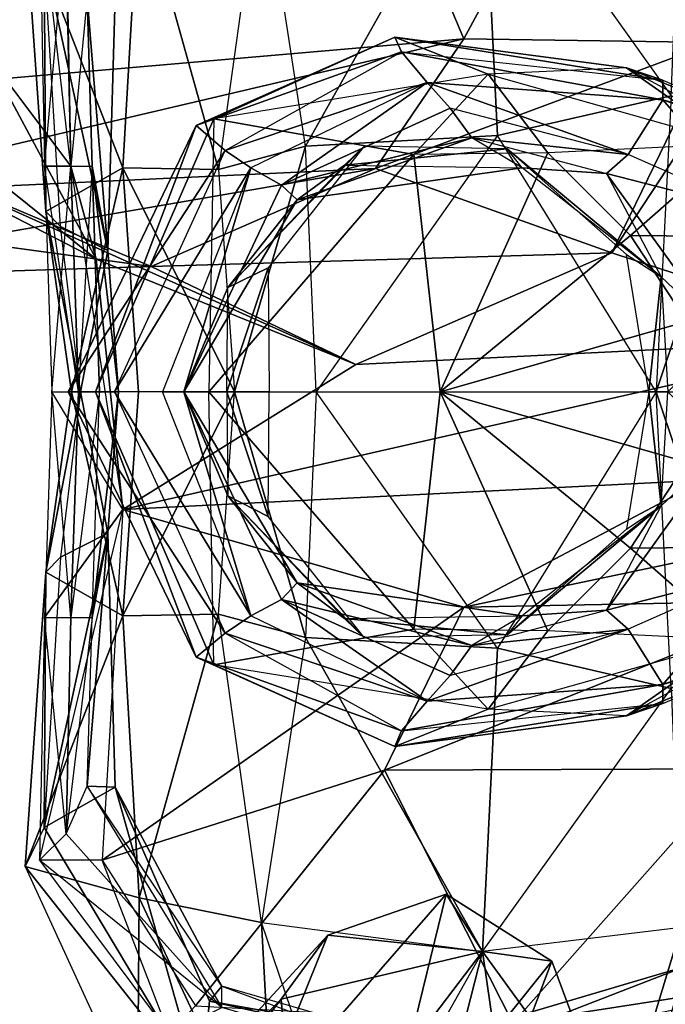
# Model space of a CAD drawing. Units: metres. Extents: x -0.3 to 19.5, y -30.2 to 0.3.
# Drawn here: x 3.6 to 3.8, y -5.4 to -5.2 of the extents above; entities that cross this region are included whole.
import ezdxf

# ---------------------------------------------------------------- set-up
doc = ezdxf.new("R2010")
doc.units = ezdxf.units.M
doc.layers.get('0').update_dxf_attribs({"linetype": 'CONTINUOUS'})

# ---------------------------------------------------------------- blocks, each defined once
blk = doc.blocks.new('HUMAN')
at = {"color": 250, "linetype": 'Continuous'}
for points in [[(1.2109, 2.8477, 19.9961), (1.0859, 6.8281, 13.5156), (1.9648, 8.3633, 15.2461)], [(1.9648, 8.3633, 15.2461), (2.1289, 5.0117, 20.7109), (1.2109, 2.8477, 19.9961)], [(1.0859, 6.8281, 13.5156), (1.2109, 2.8477, 19.9961), (2.1367, 0.7305, 19.1602)], [(2.1367, 0.7305, 19.1602), (1.8789, 6.2148, 11.9531), (1.0859, 6.8281, 13.5156)], [(1.8789, 6.2148, 11.9531), (2.1367, 0.7305, 19.1602), (3.3633, -0.1055, 18.6836)], [(3.3633, -0.1055, 18.6836), (2.8789, 5.4648, 11.4766), (1.8789, 6.2148, 11.9531)], [(5.582, 0.832, 18.8516), (4.9141, 6.0195, 12.3633), (2.8789, 5.4648, 11.4766)], [(3.3477, 5.9492, 20.8789), (3.2422, 4.4219, 30.8047), (1.2812, 3.3672, 30.7109)], [(1.2812, 3.3672, 30.7109), (2.1289, 5.0117, 20.7109), (3.3477, 5.9492, 20.8789)], [(2.8789, 5.4648, 11.4766), (3.3633, -0.1055, 18.6836), (5.582, 0.832, 18.8516)], [(5.5742, 5.1133, 20.4023), (5.7305, 3.457, 30.5469), (3.2422, 4.4219, 30.8047)], [(2.1289, 5.0117, 20.7109), (1.2812, 3.3672, 30.7109), (0.2852, 0.9141, 30.2969)], [(0.2852, 0.9141, 30.2969), (1.2109, 2.8477, 19.9961), (2.1289, 5.0117, 20.7109)], [(2.1602, 3.6055, 34.2266), (1.2812, 3.3672, 30.7109), (3.2422, 4.4219, 30.8047)], [(3.2422, 4.4219, 30.8047), (4.4531, 3.6523, 34.1875), (2.1602, 3.6055, 34.2266)], [(4.4531, 3.6523, 34.1875), (3.2422, 4.4219, 30.8047), (5.7305, 3.457, 30.5469)], [(-4.3984, 3.9023, 36.1875), (-6.0391, 2.6797, 36.375), (-4.3984, 3.3125, 34.1875)], [(-2.1055, 3.8555, 36.2266), (-4.3984, 3.9023, 36.1875), (-1.0859, 3.1172, 34.2266)], [(-4.3984, 3.9023, 36.1875), (-1.0859, 3.1172, 34.2266), (-4.3984, 3.3125, 34.1875)], [(0.0273, 3.7852, 36.125), (-2.1055, 3.8555, 36.2266), (-1.0859, 3.1172, 34.2266)], [(-2.1055, 3.8555, 36.2266), (-1.0859, 3.1172, 34.2266), (-1.0859, 3.1172, 34.2266)], [(2.1602, 3.8555, 36.2266), (0.0273, 3.7852, 36.125), (2.1602, 3.6055, 34.2266)], [(4.7031, 3.9023, 36.1875), (2.1602, 3.8555, 36.2266), (4.4531, 3.6523, 34.1875)], [(2.1602, 3.8555, 36.2266), (4.4531, 3.6523, 34.1875), (2.1602, 3.6055, 34.2266)], [(0.0273, 3.7852, 36.125), (2.1602, 3.6055, 34.2266), (-1.0859, 3.1172, 34.2266)], [(0.0273, 3.375, 67.4844), (0.0273, 3.6328, 66.0703), (-2.4805, 2.4219, 66.0703)], [(-2.2539, 2.1484, 64.6328), (-2.4805, 2.4219, 66.0703), (0.0273, 3.6328, 66.0703)], [(0.0273, 3.6328, 66.0703), (0.0273, 3.1953, 64.6328), (-2.2539, 2.1484, 64.6328)], [(0.0273, 3.375, 67.4844), (0.0273, 3.6328, 66.0703), (2.543, 2.4219, 66.0703)], [(0.0273, 3.6328, 66.0703), (0.0273, 3.1953, 64.6328), (2.3086, 2.1484, 64.6328)], [(2.3086, 2.1484, 64.6328), (2.543, 2.4219, 66.0703), (0.0273, 3.6328, 66.0703)], [(1.2812, 3.3672, 30.7109), (2.1602, 3.6055, 34.2266), (-1.0859, 3.1172, 34.2266)], [(0.0273, 2.3047, 69.2969), (0.0273, 3.375, 67.4844), (-2.5508, 2.2578, 67.4844)], [(-2.4805, 2.4219, 66.0703), (-2.5508, 2.2578, 67.4844), (0.0273, 3.375, 67.4844)], [(-1.0859, 3.1172, 34.2266), (0.2852, 0.9141, 30.2969), (1.2812, 3.3672, 30.7109)], [(0.0273, 2.3047, 69.2969), (0.0273, 3.375, 67.4844), (2.6055, 2.2578, 67.4844)], [(2.543, 2.4219, 66.0703), (2.6055, 2.2578, 67.4844), (0.0273, 3.375, 67.4844)], [(-6.0391, 2.6797, 36.375), (-4.3984, 3.3125, 34.1875), (-5.7734, 2.4297, 34.375)], [(-3.5469, 0.6445, 28.5039), (-4.3984, 3.3125, 34.1875), (-5.7734, 2.4297, 34.375)], [(-2.0078, -0.1055, 28.918), (-1.0859, 3.1172, 34.2266), (-4.3984, 3.3125, 34.1875)], [(-4.3984, 3.3125, 34.1875), (-3.5469, 0.6445, 28.5039), (-2.0078, -0.1055, 28.918)], [(0.0273, 3.1953, 64.6328), (-2.2539, 2.1484, 64.6328), (-2.0898, 1.9062, 63.6094)], [(-2.0898, 1.9062, 63.6094), (0.0273, 2.7422, 63.6094), (0.0273, 3.1953, 64.6328)], [(0.0273, 3.1953, 64.6328), (2.3086, 2.1484, 64.6328), (2.1445, 1.9062, 63.6094)], [(2.1445, 1.9062, 63.6094), (0.0273, 2.7422, 63.6094), (0.0273, 3.1953, 64.6328)], [(-1.0859, 3.1172, 34.2266), (-2.0078, -0.1055, 28.918), (-0.8086, -2.3711, 29.6992)], [(0.2852, 0.9141, 30.2969), (-1.0859, 3.1172, 34.2266), (0.5273, -3.9766, 33.8984)], [(-0.8086, -2.3711, 29.6992), (0.5273, -3.9766, 33.8984), (-1.0859, 3.1172, 34.2266)], [(0.5273, -3.9766, 33.8984), (0.5273, -3.9766, 33.8984), (-1.0859, 3.1172, 34.2266)], [(-1.0859, 3.1172, 34.2266), (-1.0859, 3.1172, 34.2266), (0.5273, -3.9766, 33.8984)], [(1.2109, 2.8477, 19.9961), (0.2852, 0.9141, 30.2969), (1.3398, -1.5039, 29.8281)], [(1.3398, -1.5039, 29.8281), (2.1367, 0.7305, 19.1602), (1.2109, 2.8477, 19.9961)], [(-2.0898, 1.9062, 63.6094), (0.0273, 2.7422, 63.6094), (0.0273, 2.5391, 63.0781)], [(2.1445, 1.9062, 63.6094), (0.0273, 2.7422, 63.6094), (0.0273, 2.5391, 63.0781)], [(0.0273, 2.5391, 63.0781), (-1.9336, 1.6172, 62.7656), (-2.0898, 1.9062, 63.6094)], [(0.0273, 2.5391, 63.0781), (-1.7773, 1.4688, 62.4766), (-1.9336, 1.6172, 62.7656)], [(-1.7773, 1.4688, 62.4766), (0.0273, 2.5391, 63.0781), (-0.957, 2.125, 61.8203)], [(0.0273, 2.5391, 63.0781), (0.0273, 2.1328, 61.7344), (-0.957, 2.125, 61.8203)], [(0.0273, 2.5391, 63.0781), (1.9805, 1.6172, 62.7656), (2.1445, 1.9062, 63.6094)], [(0.0273, 2.5391, 63.0781), (1.8398, 1.4688, 62.4766), (1.9805, 1.6172, 62.7656)], [(0.0273, 2.5391, 63.0781), (0.0273, 2.1328, 61.7344), (1.0117, 2.125, 61.8203)], [(1.8398, 1.4688, 62.4766), (0.0273, 2.5391, 63.0781), (1.0117, 2.125, 61.8203)], [(-5.7734, 2.4297, 34.375), (-5.9375, -0.5664, 28.707), (-3.5469, 0.6445, 28.5039)], [(-2.5508, 2.2578, 67.4844), (-2.4805, 2.4219, 66.0703), (-3.3242, 0.5469, 66.3594)], [(-3.1758, 0.4844, 64.6328), (-3.3242, 0.5469, 66.3594), (-2.4805, 2.4219, 66.0703)], [(-2.4805, 2.4219, 66.0703), (-2.2539, 2.1484, 64.6328), (-3.1758, 0.4844, 64.6328)], [(2.543, 2.4219, 66.0703), (2.3086, 2.1484, 64.6328), (3.2383, 0.4844, 64.6328)], [(2.6055, 2.2578, 67.4844), (2.543, 2.4219, 66.0703), (3.3789, 0.5469, 66.3594)], [(3.2383, 0.4844, 64.6328), (3.3789, 0.5469, 66.3594), (2.543, 2.4219, 66.0703)], [(-3.3242, 0.5469, 66.3594), (-2.9727, -0.3359, 67.9141), (-2.5508, 2.2578, 67.4844)], [(-2.2148, 0.3672, 69.5391), (-2.9727, -0.3359, 67.9141), (-2.5508, 2.2578, 67.4844)], [(-2.5508, 2.2578, 67.4844), (0.0273, 2.3047, 69.2969), (-2.2148, 0.3672, 69.5391)], [(0.0273, 0.1172, 70.2812), (-2.2148, 0.3672, 69.5391), (0.0273, 2.3047, 69.2969)], [(0.0273, 0.1172, 70.2812), (2.2695, 0.3672, 69.5391), (0.0273, 2.3047, 69.2969)], [(2.6055, 2.2578, 67.4844), (0.0273, 2.3047, 69.2969), (2.2695, 0.3672, 69.5391)], [(2.2695, 0.3672, 69.5391), (3.0273, -0.3359, 67.9141), (2.6055, 2.2578, 67.4844)], [(3.3789, 0.5469, 66.3594), (3.0273, -0.3359, 67.9141), (2.6055, 2.2578, 67.4844)], [(-2.2539, 2.1484, 64.6328), (-3.1758, 0.4844, 64.6328), (-2.8945, 0.2422, 63.7109)], [(-2.8945, 0.2422, 63.7109), (-2.0898, 1.9062, 63.6094), (-2.2539, 2.1484, 64.6328)], [(2.9492, 0.2422, 63.7109), (2.1445, 1.9062, 63.6094), (2.3086, 2.1484, 64.6328)], [(2.3086, 2.1484, 64.6328), (3.2383, 0.4844, 64.6328), (2.9492, 0.2422, 63.7109)], [(-0.957, 2.125, 61.8203), (-2.1133, 1.0234, 61.6328), (-1.7773, 1.4688, 62.4766)], [(1.0117, 2.125, 61.8203), (2.168, 1.0234, 61.6328), (1.8398, 1.4688, 62.4766)], [(-2.8945, 0.2422, 63.7109), (-2.0898, 1.9062, 63.6094), (-1.9336, 1.6172, 62.7656)], [(2.9492, 0.2422, 63.7109), (2.1445, 1.9062, 63.6094), (1.9805, 1.6172, 62.7656)], [(-1.9336, 1.6172, 62.7656), (-2.6523, 0.0234, 62.6641), (-2.8945, 0.2422, 63.7109)], [(1.9805, 1.6172, 62.7656), (2.707, 0.0234, 62.6641), (2.9492, 0.2422, 63.7109)], [(0.5273, -3.9766, 33.8984), (1.3398, -1.5039, 29.8281), (0.2852, 0.9141, 30.2969)], [(5.7891, -1.4141, 29.6602), (5.582, 0.832, 18.8516), (3.3633, -0.1055, 18.6836)], [(2.1367, 0.7305, 19.1602), (1.3398, -1.5039, 29.8281), (3.3281, -2.4688, 29.5703)], [(3.3281, -2.4688, 29.5703), (3.3633, -0.1055, 18.6836), (2.1367, 0.7305, 19.1602)], [(-3.5352, -2.6953, 20.9688), (-3.5469, 0.6445, 28.5039), (-5.9375, -0.5664, 28.707)], [(-1.9453, -3.3633, 21.1367), (-2.0078, -0.1055, 28.918), (-3.5469, 0.6445, 28.5039)], [(-3.5469, 0.6445, 28.5039), (-3.5352, -2.6953, 20.9688), (-1.9453, -3.3633, 21.1367)], [(-3.3242, 0.5469, 66.3594), (-3.0352, -1.6406, 66.3437), (-2.9727, -0.3359, 67.9141)], [(3.3789, 0.5469, 66.3594), (3.0898, -1.6406, 66.3437), (3.0273, -0.3359, 67.9141)], [(-2.2305, -0.8984, 69.6641), (-2.2148, 0.3672, 69.5391), (-2.9727, -0.3359, 67.9141)], [(0.0273, 0.1172, 70.2812), (-2.2305, -0.8984, 69.6641), (-2.2148, 0.3672, 69.5391)], [(0.0273, 0.1172, 70.2812), (2.2852, -0.8984, 69.6641), (2.2695, 0.3672, 69.5391)], [(2.2852, -0.8984, 69.6641), (2.2695, 0.3672, 69.5391), (3.0273, -0.3359, 67.9141)], [(0.0273, 0.1172, 70.2812), (-1.4492, -1.6797, 69.9688), (-2.2305, -0.8984, 69.6641)], [(0.0273, 0.1172, 70.2812), (-0.6367, -2.2109, 70.0781), (-1.4492, -1.6797, 69.9688)], [(0.0273, 0.1172, 70.2812), (0.0273, -2.3594, 70.0937), (-0.6367, -2.2109, 70.0781)], [(0.0273, 0.1172, 70.2812), (0.0273, -2.3594, 70.0937), (0.6914, -2.2109, 70.0781)], [(0.0273, 0.1172, 70.2812), (0.6914, -2.2109, 70.0781), (1.5039, -1.6797, 69.9688)], [(0.0273, 0.1172, 70.2812), (1.5039, -1.6797, 69.9688), (2.2852, -0.8984, 69.6641)], [(-0.9062, -5.3359, 21.3516), (-0.8086, -2.3711, 29.6992), (-2.0078, -0.1055, 28.918)], [(-2.0078, -0.1055, 28.918), (-1.9453, -3.3633, 21.1367), (-0.9062, -5.3359, 21.3516)], [(3.3633, -0.1055, 18.6836), (3.3281, -2.4688, 29.5703), (5.7891, -1.4141, 29.6602)], [(-3.0352, -1.6406, 66.3437), (-2.9727, -0.3359, 67.9141), (-2.3164, -2.6641, 68.4062)], [(-2.9727, -0.3359, 67.9141), (-2.3164, -2.6641, 68.4062), (-2.2305, -0.8984, 69.6641)], [(3.0273, -0.3359, 67.9141), (2.3711, -2.6641, 68.4062), (2.2852, -0.8984, 69.6641)], [(3.0898, -1.6406, 66.3437), (3.0273, -0.3359, 67.9141), (2.3711, -2.6641, 68.4062)], [(-5.4492, -3.7187, 20.9414), (-5.9375, -0.5664, 28.707), (-6.7773, -3.0195, 29.4102)], [(-5.9375, -0.5664, 28.707), (-5.4492, -3.7187, 20.9414), (-3.5352, -2.6953, 20.9688)], [(-2.3164, -2.6641, 68.4062), (-2.2305, -0.8984, 69.6641), (-1.4492, -1.6797, 69.9688)], [(2.3711, -2.6641, 68.4062), (2.2852, -0.8984, 69.6641), (1.5039, -1.6797, 69.9688)], [(6.3437, -2.0625, 34.3516), (5.7891, -1.4141, 29.6602), (3.3281, -2.4688, 29.5703)], [(1.3398, -1.5039, 29.8281), (0.5273, -3.9766, 33.8984), (4.4062, -3.5156, 34.1484)], [(4.4062, -3.5156, 34.1484), (3.3281, -2.4688, 29.5703), (1.3398, -1.5039, 29.8281)], [(-1.4492, -1.6797, 69.9688), (-1.4336, -3.3594, 68.7109), (-2.3164, -2.6641, 68.4062)], [(-1.4336, -3.3594, 68.7109), (-1.4492, -1.6797, 69.9688), (-0.6367, -2.2109, 70.0781)], [(1.4883, -3.3594, 68.7109), (1.5039, -1.6797, 69.9688), (0.6914, -2.2109, 70.0781)], [(1.5039, -1.6797, 69.9688), (1.4883, -3.3594, 68.7109), (2.3711, -2.6641, 68.4062)]]:
    blk.add_3dface(points, dxfattribs=at)
at = {"color": 143, "linetype": 'Continuous'}
for points in [[(-4.7539, 2.9609, 57.6641), (-4.457, 4.0391, 54.1172), (-6.7695, 2.9766, 54.1406)], [(-4.457, 4.0391, 54.1172), (-6.7695, 2.9766, 54.1406), (-6.5508, 2.3828, 50.375)], [(-6.5508, 2.3828, 50.375), (-4.0898, 3.8594, 50.1953), (-4.457, 4.0391, 54.1172)], [(-4.457, 4.0391, 54.1172), (-4.7539, 2.9609, 57.6641), (-2.0898, 3.1172, 57.8125)], [(-2.0898, 3.1172, 57.8125), (-1.6758, 3.8438, 54.25), (-4.457, 4.0391, 54.1172)], [(-4.0898, 3.8594, 50.1953), (-4.457, 4.0391, 54.1172), (-1.6758, 3.8438, 54.25)], [(2.1445, 3.1172, 57.8125), (1.7305, 3.8438, 54.25), (4.5117, 4.0391, 54.1172)], [(4.1445, 3.8594, 50.1953), (4.5117, 4.0391, 54.1172), (1.7305, 3.8438, 54.25)], [(4.5117, 4.0391, 54.1172), (4.8086, 2.9609, 57.6641), (2.1445, 3.1172, 57.8125)], [(-3.707, 3.1875, 47.1719), (-4.0898, 3.8594, 50.1953), (-6.5508, 2.3828, 50.375)], [(-5.7891, 2.1797, 39.875), (-4.3984, 3.9023, 36.1875), (-6.0391, 2.6797, 36.375)], [(-4.1484, 3.6523, 39.6875), (-5.7891, 2.1797, 39.875), (-4.3984, 3.9023, 36.1875)], [(-4.1484, 3.6523, 39.6875), (-2.1055, 3.8555, 36.2266), (-4.3984, 3.9023, 36.1875)], [(-2.1055, 3.6055, 39.7266), (-4.1484, 3.6523, 39.6875), (-2.1055, 3.8555, 36.2266)], [(-1.6758, 3.8438, 54.25), (-1.5352, 3.7031, 50.1953), (-4.0898, 3.8594, 50.1953)], [(-4.0898, 3.8594, 50.1953), (-3.707, 3.1875, 47.1719), (-1.3086, 3.2578, 47.1875)], [(-1.3086, 3.2578, 47.1875), (-1.5352, 3.7031, 50.1953), (-4.0898, 3.8594, 50.1953)], [(-2.1055, 3.6055, 39.7266), (0.0273, 3.7852, 36.125), (-2.1055, 3.8555, 36.2266)], [(0.0273, 3.6016, 54.3047), (-1.6758, 3.8438, 54.25), (-2.0898, 3.1172, 57.8125)], [(-1.6758, 3.8438, 54.25), (0.0273, 3.6016, 54.3047), (0.0273, 3.5156, 50.1953)], [(0.0273, 3.5156, 50.1953), (-1.5352, 3.7031, 50.1953), (-1.6758, 3.8438, 54.25)], [(2.1602, 3.6055, 39.7266), (0.0273, 3.5352, 39.625), (2.1602, 3.8555, 36.2266)], [(0.0273, 3.5352, 39.625), (2.1602, 3.8555, 36.2266), (0.0273, 3.7852, 36.125)], [(0.0273, 3.6016, 54.3047), (1.7305, 3.8438, 54.25), (2.1445, 3.1172, 57.8125)], [(1.7305, 3.8438, 54.25), (0.0273, 3.6016, 54.3047), (0.0273, 3.5156, 50.1953)], [(0.0273, 3.5156, 50.1953), (1.5898, 3.7031, 50.1953), (1.7305, 3.8438, 54.25)], [(4.1445, 3.8594, 50.1953), (3.7617, 3.1875, 47.1719), (1.3633, 3.2578, 47.1875)], [(1.3633, 3.2578, 47.1875), (1.5898, 3.7031, 50.1953), (4.1445, 3.8594, 50.1953)], [(1.7305, 3.8438, 54.25), (1.5898, 3.7031, 50.1953), (4.1445, 3.8594, 50.1953)], [(4.2031, 3.6523, 39.6875), (2.1602, 3.6055, 39.7266), (4.7031, 3.9023, 36.1875)], [(2.1602, 3.6055, 39.7266), (4.7031, 3.9023, 36.1875), (2.1602, 3.8555, 36.2266)], [(0.0273, 3.5352, 39.625), (-2.1055, 3.6055, 39.7266), (0.0273, 3.7852, 36.125)], [(-5.7109, 1.6211, 58.2891), (-8.3242, 3.6445, 52.7422), (-7.1484, 3.0586, 52.4883)], [(-8.3242, 3.6445, 52.7422), (-5.7109, 1.6211, 58.2891), (-7.5625, 1.4688, 58.582)], [(-3.6992, 3.4531, 41.6875), (-5.7891, 2.1797, 39.875), (-4.1484, 3.6523, 39.6875)], [(-3.6992, 3.4531, 41.6875), (-2.1055, 3.4062, 41.7266), (-4.1484, 3.6523, 39.6875)], [(-2.1055, 3.4062, 41.7266), (-4.1484, 3.6523, 39.6875), (-2.1055, 3.6055, 39.7266)], [(0.0273, 3.5156, 50.1953), (-1.5352, 3.7031, 50.1953), (-1.3086, 3.2578, 47.1875)], [(0.0273, 3.5156, 50.1953), (1.5898, 3.7031, 50.1953), (1.3633, 3.2578, 47.1875)], [(3.7539, 3.4531, 41.6875), (2.1602, 3.6055, 39.7266), (4.2031, 3.6523, 39.6875)], [(-2.1055, 3.4062, 41.7266), (0.0273, 3.3359, 41.625), (-2.1055, 3.6055, 39.7266)], [(0.0273, 3.3359, 41.625), (-2.1055, 3.6055, 39.7266), (0.0273, 3.5352, 39.625)], [(-2.0898, 3.1172, 57.8125), (0.0273, 2.9688, 57.7422), (0.0273, 3.6016, 54.3047)], [(2.1602, 3.4062, 41.7266), (0.0273, 3.5352, 39.625), (2.1602, 3.6055, 39.7266)], [(2.1445, 3.1172, 57.8125), (0.0273, 2.9688, 57.7422), (0.0273, 3.6016, 54.3047)], [(0.0273, 3.3359, 41.625), (2.1602, 3.4062, 41.7266), (0.0273, 3.5352, 39.625)], [(2.1602, 3.4062, 41.7266), (3.7539, 3.4531, 41.6875), (2.1602, 3.6055, 39.7266)], [(-5.5898, 2.1797, 41.875), (-3.6992, 3.4531, 41.6875), (-5.7891, 2.1797, 39.875)], [(-5.5898, 2.1797, 41.875), (-3.6992, 3.4531, 41.6875), (-3.707, 3.1875, 47.1719)], [(-1.3086, 3.2578, 47.1875), (-3.707, 3.1875, 47.1719), (-3.6992, 3.4531, 41.6875)], [(-3.6992, 3.4531, 41.6875), (-2.1055, 3.4062, 41.7266), (-1.3086, 3.2578, 47.1875)], [(-1.3086, 3.2578, 47.1875), (0.0273, 3.1562, 47.1875), (0.0273, 3.5156, 50.1953)], [(1.3633, 3.2578, 47.1875), (0.0273, 3.1562, 47.1875), (0.0273, 3.5156, 50.1953)], [(1.3633, 3.2578, 47.1875), (3.7617, 3.1875, 47.1719), (3.7539, 3.4531, 41.6875)], [(3.7539, 3.4531, 41.6875), (2.1602, 3.4062, 41.7266), (1.3633, 3.2578, 47.1875)], [(0.0273, 3.1562, 47.1875), (-1.3086, 3.2578, 47.1875), (-2.1055, 3.4062, 41.7266)], [(-2.1055, 3.4062, 41.7266), (0.0273, 3.3359, 41.625), (0.0273, 3.1562, 47.1875)], [(0.0273, 3.1562, 47.1875), (1.3633, 3.2578, 47.1875), (2.1602, 3.4062, 41.7266)], [(2.1602, 3.4062, 41.7266), (0.0273, 3.3359, 41.625), (0.0273, 3.1562, 47.1875)], [(-6.5508, 2.3828, 50.375), (-5.7305, 2.2969, 47.0859), (-3.707, 3.1875, 47.1719)], [(-3.707, 3.1875, 47.1719), (-5.7305, 2.2969, 47.0859), (-5.5898, 2.1797, 41.875)], [(-2.0742, 2.2109, 59.0781), (-2.0898, 3.1172, 57.8125), (-4.7539, 2.9609, 57.6641)], [(0.0273, 2.0625, 58.9219), (0.0273, 2.9688, 57.7422), (-2.0898, 3.1172, 57.8125)], [(-2.0898, 3.1172, 57.8125), (-2.0742, 2.2109, 59.0781), (0.0273, 2.0625, 58.9219)], [(0.0273, 2.0625, 58.9219), (0.0273, 2.9688, 57.7422), (2.1445, 3.1172, 57.8125)], [(2.1445, 3.1172, 57.8125), (2.1289, 2.2109, 59.0781), (0.0273, 2.0625, 58.9219)], [(2.1289, 2.2109, 59.0781), (2.1445, 3.1172, 57.8125), (4.8086, 2.9609, 57.6641)], [(-7.1484, 3.0586, 52.4883), (-5.1055, 1.1797, 58.082), (-5.7109, 1.6211, 58.2891)], [(-5.1055, 1.1797, 58.082), (-7.1484, 3.0586, 52.4883), (-6.7734, 1.8516, 52.0117)], [(-6.7695, 2.9766, 54.1406), (-7.5039, 1.6719, 57.1641), (-4.7539, 2.9609, 57.6641)], [(-7.5039, 1.6719, 57.1641), (-4.9883, 1.8047, 58.8437), (-4.7539, 2.9609, 57.6641)], [(-4.7539, 2.9609, 57.6641), (-4.9883, 1.8047, 58.8437), (-2.0742, 2.2109, 59.0781)], [(4.8086, 2.9609, 57.6641), (5.043, 1.8047, 58.8437), (2.1289, 2.2109, 59.0781)], [(-6.1055, 0.1797, 47.0859), (-5.7305, 2.2969, 47.0859), (-6.5508, 2.3828, 50.375)], [(-5.7305, 2.2969, 47.0859), (-6.1055, 0.1797, 47.0859), (-6.3008, -0.2734, 42.0312)], [(-6.3008, -0.2734, 42.0312), (-5.5898, 2.1797, 41.875), (-5.7305, 2.2969, 47.0859)], [(-6.3008, -0.2734, 42.0312), (-5.5898, 2.1797, 41.875), (-6.5, -0.2734, 40.0312)], [(-5.5898, 2.1797, 41.875), (-6.5, -0.2734, 40.0312), (-5.7891, 2.1797, 39.875)], [(-4.9883, 1.8047, 58.8437), (-2.0742, 2.2109, 59.0781), (-2.293, 1.3906, 59.6641)], [(-2.293, 1.3906, 59.6641), (-2.0742, 2.2109, 59.0781), (0.0273, 2.0625, 58.9219)], [(2.3477, 1.3906, 59.6641), (2.1289, 2.2109, 59.0781), (0.0273, 2.0625, 58.9219)], [(5.043, 1.8047, 58.8437), (2.1289, 2.2109, 59.0781), (2.3477, 1.3906, 59.6641)], [(0.0273, 2.0625, 58.9219), (0.0273, 1.2891, 59.6016), (-2.293, 1.3906, 59.6641)], [(0.0273, 2.0625, 58.9219), (0.0273, 1.2891, 59.6016), (2.3477, 1.3906, 59.6641)], [(-7.5039, 1.6719, 57.1641), (-7.4727, 0.9609, 58.5469), (-4.9883, 1.8047, 58.8437)], [(-5.2617, -0.2812, 59.4687), (-7.4727, 0.9609, 58.5469), (-4.9883, 1.8047, 58.8437)], [(-4.7187, 0.0625, 57.4531), (-6.7734, 1.8516, 52.0117), (-7.4219, 0.7227, 51.5977)], [(-6.7734, 1.8516, 52.0117), (-4.7187, 0.0625, 57.4531), (-5.1055, 1.1797, 58.082)], [(-2.293, 1.3906, 59.6641), (-4.9883, 1.8047, 58.8437), (-5.2617, -0.2812, 59.4687)], [(2.3477, 1.3906, 59.6641), (5.043, 1.8047, 58.8437), (5.3242, -0.2812, 59.4687)], [(-7.5625, 1.4688, 58.582), (-5.7109, 1.6211, 58.2891), (-5.2617, -0.2812, 59.4687)], [(-5.7109, 1.6211, 58.2891), (-5.1055, 1.1797, 58.082), (-5.2617, -0.2812, 59.4687)], [(-8.1953, 0.4687, 58.4531), (-7.5625, 1.4688, 58.582), (-5.2617, -0.2812, 59.4687)], [(-2.293, 1.3906, 59.6641), (-5.2617, -0.2812, 59.4687), (-2.3945, -0.4219, 60.1719)], [(2.3477, 1.3906, 59.6641), (5.3242, -0.2812, 59.4687), (2.4492, -0.4219, 60.1719)], [(-5.1055, 1.1797, 58.082), (-4.7187, 0.0625, 57.4531), (-5.2617, -0.2812, 59.4687)], [(-7.0195, -1.5547, 58.1953), (-5.2617, -0.2812, 59.4687), (-7.4727, 0.9609, 58.5469)], [(-5.3516, -0.9375, 56.8242), (-7.4219, 0.7227, 51.5977), (-8.7148, 0.3398, 51.4922)], [(-7.4219, 0.7227, 51.5977), (-5.3516, -0.9375, 56.8242), (-4.7187, 0.0625, 57.4531)], [(-7.8086, -0.6484, 57.8242), (-8.1953, 0.4687, 58.4531), (-5.2617, -0.2812, 59.4687)], [(-8.7148, 0.3398, 51.4922), (-7.0195, -1.5547, 58.1953), (-5.3516, -0.9375, 56.8242)], [(-5.4023, -2.1953, 47.0234), (-6.1055, 0.1797, 47.0859), (-6.2539, 0, 50.5)], [(-6.1055, 0.1797, 47.0859), (-5.4023, -2.1953, 47.0234), (-5.8398, -2.0625, 41.8516)], [(-6.2539, 0, 50.5), (-5.7383, -2.4219, 50.6016), (-6.4883, -2.8594, 54.5547)], [(-6.2539, 0, 50.5), (-5.7383, -2.4219, 50.6016), (-5.4023, -2.1953, 47.0234)], [(-4.7187, 0.0625, 57.4531), (-5.3516, -0.9375, 56.8242), (-5.2617, -0.2812, 59.4687)], [(-7.0195, -1.5547, 58.1953), (-7.8086, -0.6484, 57.8242), (-5.2617, -0.2812, 59.4687)], [(-7.0195, -1.5547, 58.1953), (-5.0352, -2.1562, 57.9297), (-5.2617, -0.2812, 59.4687)], [(-5.3516, -0.9375, 56.8242), (-7.0195, -1.5547, 58.1953), (-5.2617, -0.2812, 59.4687)], [(-2.3945, -0.4219, 60.1719), (-5.2617, -0.2812, 59.4687), (-2.7773, -2.0625, 58.8125)], [(-5.0352, -2.1562, 57.9297), (-5.2617, -0.2812, 59.4687), (-2.7773, -2.0625, 58.8125)], [(2.4492, -0.4219, 60.1719), (5.3242, -0.2812, 59.4687), (2.8242, -2.0625, 58.8125)], [(5.0898, -2.1562, 57.9297), (5.3242, -0.2812, 59.4687), (2.8242, -2.0625, 58.8125)], [(-5.0352, -2.1562, 57.9297), (-7.0195, -1.5547, 58.1953), (-6.6211, -2.6172, 56.3125)]]:
    blk.add_3dface(points, dxfattribs=at)
at = {"color": 7, "linetype": 'Continuous'}
for points in [[(-0.957, 2.125, 61.8203), (-2.1133, 1.0234, 61.6328), (-2.293, 0.8359, 57.7578)], [(-2.293, 0.8359, 57.7578), (-1.1523, 1.7422, 57.7266), (-0.957, 2.125, 61.8203)], [(0.0273, 2.1328, 61.7344), (-0.957, 2.125, 61.8203), (-1.1523, 1.7422, 57.7266)], [(-1.1523, 1.7422, 57.7266), (0.0273, 1.7344, 57.7422), (0.0273, 2.1328, 61.7344)], [(0.0273, 2.1328, 61.7344), (1.0117, 2.125, 61.8203), (1.1992, 1.7422, 57.7266)], [(1.1992, 1.7422, 57.7266), (0.0273, 1.7344, 57.7422), (0.0273, 2.1328, 61.7344)], [(1.0117, 2.125, 61.8203), (2.168, 1.0234, 61.6328), (2.3477, 0.8359, 57.7578)], [(2.3477, 0.8359, 57.7578), (1.1992, 1.7422, 57.7266), (1.0117, 2.125, 61.8203)], [(-2.3711, -0.1797, 61.7578), (-2.6523, 0.0234, 62.6641), (-1.9336, 1.6172, 62.7656)], [(-1.9336, 1.6172, 62.7656), (-1.7773, 1.4688, 62.4766), (-2.3711, -0.1797, 61.7578)], [(1.9805, 1.6172, 62.7656), (1.8398, 1.4688, 62.4766), (2.4258, -0.1797, 61.7578)], [(2.4258, -0.1797, 61.7578), (2.707, 0.0234, 62.6641), (1.9805, 1.6172, 62.7656)], [(-2.0898, -0.6562, 61.4219), (-2.3711, -0.1797, 61.7578), (-1.7773, 1.4688, 62.4766)], [(-1.7773, 1.4688, 62.4766), (-2.1133, 1.0234, 61.6328), (-2.0898, -0.6562, 61.4219)], [(1.8398, 1.4688, 62.4766), (2.168, 1.0234, 61.6328), (2.1445, -0.6562, 61.4219)], [(2.1445, -0.6562, 61.4219), (2.4258, -0.1797, 61.7578), (1.8398, 1.4688, 62.4766)], [(0.0273, 1.2891, 59.6016), (-2.293, 1.3906, 59.6641), (-2.3945, -0.4219, 60.1719)], [(0.0273, 1.2891, 59.6016), (2.3477, 1.3906, 59.6641), (2.4492, -0.4219, 60.1719)], [(0.0273, 1.2891, 59.6016), (0.0273, -1.9219, 59.1875), (-2.3945, -0.4219, 60.1719)], [(0.0273, 1.2891, 59.6016), (0.0273, -1.9219, 59.1875), (2.4492, -0.4219, 60.1719)], [(-2.2695, -0.5156, 57.7187), (-2.293, 0.8359, 57.7578), (-2.1133, 1.0234, 61.6328)], [(-2.1133, 1.0234, 61.6328), (-2.0898, -0.6562, 61.4219), (-2.2695, -0.5156, 57.7187)], [(2.168, 1.0234, 61.6328), (2.1445, -0.6562, 61.4219), (2.3242, -0.5156, 57.7187)], [(2.3242, -0.5156, 57.7187), (2.3477, 0.8359, 57.7578), (2.168, 1.0234, 61.6328)], [(-3.3242, 0.5469, 66.3594), (-3.1758, 0.4844, 64.6328), (-2.918, -1.9844, 64.8125)], [(-2.918, -1.9844, 64.8125), (-3.0352, -1.6406, 66.3437), (-3.3242, 0.5469, 66.3594)], [(-3.1758, 0.4844, 64.6328), (-2.918, -1.9844, 64.8125), (-2.7383, -1.9844, 63.6719)], [(-2.7383, -1.9844, 63.6719), (-2.8945, 0.2422, 63.7109), (-3.1758, 0.4844, 64.6328)], [(3.2383, 0.4844, 64.6328), (2.9727, -1.9844, 64.8125), (2.7852, -1.9844, 63.6719)], [(2.7852, -1.9844, 63.6719), (2.9492, 0.2422, 63.7109), (3.2383, 0.4844, 64.6328)], [(3.3789, 0.5469, 66.3594), (3.2383, 0.4844, 64.6328), (2.9727, -1.9844, 64.8125)], [(2.9727, -1.9844, 64.8125), (3.0898, -1.6406, 66.3437), (3.3789, 0.5469, 66.3594)], [(-2.8945, 0.2422, 63.7109), (-2.7383, -1.9844, 63.6719), (-2.2148, -1.6562, 62.25)], [(-2.2148, -1.6562, 62.25), (-2.6523, 0.0234, 62.6641), (-2.8945, 0.2422, 63.7109)], [(2.9492, 0.2422, 63.7109), (2.7852, -1.9844, 63.6719), (2.2695, -1.6562, 62.25)], [(2.2695, -1.6562, 62.25), (2.707, 0.0234, 62.6641), (2.9492, 0.2422, 63.7109)], [(-2.2148, -1.6562, 62.25), (-2.6523, 0.0234, 62.6641), (-2.3711, -0.1797, 61.7578)], [(2.2695, -1.6562, 62.25), (2.707, 0.0234, 62.6641), (2.4258, -0.1797, 61.7578)], [(-2.3711, -0.1797, 61.7578), (-2.0352, -1.4531, 61.6328), (-2.2148, -1.6562, 62.25)], [(-2.0898, -0.6562, 61.4219), (-2.3711, -0.1797, 61.7578), (-2.0352, -1.4531, 61.6328)], [(2.4258, -0.1797, 61.7578), (2.0898, -1.4531, 61.6328), (2.2695, -1.6562, 62.25)], [(2.1445, -0.6562, 61.4219), (2.4258, -0.1797, 61.7578), (2.0898, -1.4531, 61.6328)], [(-2.3945, -0.4219, 60.1719), (-2.7773, -2.0625, 58.8125), (0.0273, -1.9219, 59.1875)], [(2.4492, -0.4219, 60.1719), (2.8242, -2.0625, 58.8125), (0.0273, -1.9219, 59.1875)], [(-2.2695, -0.5156, 57.7187), (-1.2695, -1.6406, 57.7031), (-1.0508, -1.9688, 61.3047)], [(-1.0508, -1.9688, 61.3047), (-2.0898, -0.6562, 61.4219), (-2.2695, -0.5156, 57.7187)], [(2.3242, -0.5156, 57.7187), (1.3242, -1.6406, 57.7031), (1.1133, -1.9688, 61.3047)], [(1.1133, -1.9688, 61.3047), (2.1445, -0.6562, 61.4219), (2.3242, -0.5156, 57.7187)], [(-2.0352, -1.4531, 61.6328), (-1.0508, -1.9688, 61.3047), (-2.0898, -0.6562, 61.4219)], [(2.0898, -1.4531, 61.6328), (1.1133, -1.9688, 61.3047), (2.1445, -0.6562, 61.4219)], [(-1.6602, -2.9141, 61.9453), (-2.2148, -1.6562, 62.25), (-2.0352, -1.4531, 61.6328)], [(-2.0352, -1.4531, 61.6328), (-0.4883, -2.5625, 61.2891), (-1.6602, -2.9141, 61.9453)], [(-0.4883, -2.5625, 61.2891), (-2.0352, -1.4531, 61.6328), (-1.0508, -1.9688, 61.3047)], [(2.0898, -1.4531, 61.6328), (0.5508, -2.5625, 61.2891), (1.7148, -2.9141, 61.9453)], [(0.5508, -2.5625, 61.2891), (2.0898, -1.4531, 61.6328), (1.1133, -1.9688, 61.3047)], [(1.7148, -2.9141, 61.9453), (2.2695, -1.6562, 62.25), (2.0898, -1.4531, 61.6328)], [(-2.3164, -2.6641, 68.4062), (-2.1914, -3.1797, 66.7344), (-3.0352, -1.6406, 66.3437)], [(-3.0352, -1.6406, 66.3437), (-2.918, -1.9844, 64.8125), (-2.3164, -3.3984, 64.9219)], [(-2.3164, -3.3984, 64.9219), (-2.1914, -3.1797, 66.7344), (-3.0352, -1.6406, 66.3437)], [(-1.6602, -2.9141, 61.9453), (-2.2148, -1.6562, 62.25), (-2.7383, -1.9844, 63.6719)], [(0.0273, -1.8516, 57.6406), (-1.2695, -1.6406, 57.7031), (-1.0508, -1.9688, 61.3047)], [(0.0273, -1.8516, 57.6406), (1.3242, -1.6406, 57.7031), (1.1133, -1.9688, 61.3047)], [(1.7148, -2.9141, 61.9453), (2.2695, -1.6562, 62.25), (2.7852, -1.9844, 63.6719)], [(2.3711, -2.6641, 68.4062), (2.2461, -3.1797, 66.7344), (3.0898, -1.6406, 66.3437)], [(2.3711, -3.3984, 64.9219), (2.2461, -3.1797, 66.7344), (3.0898, -1.6406, 66.3437)], [(3.0898, -1.6406, 66.3437), (2.9727, -1.9844, 64.8125), (2.3711, -3.3984, 64.9219)], [(-1.0508, -1.9688, 61.3047), (0.0273, -2.0312, 61.3047), (0.0273, -1.8516, 57.6406)], [(1.1133, -1.9688, 61.3047), (0.0273, -2.0312, 61.3047), (0.0273, -1.8516, 57.6406)], [(-2.3789, -2.7266, 57.8594), (-2.7773, -2.0625, 58.8125), (0.0273, -1.9219, 59.1875)], [(0.0273, -1.9219, 59.1875), (0.0273, -2.8281, 57.5625), (-2.3789, -2.7266, 57.8594)], [(0.0273, -1.9219, 59.1875), (0.0273, -2.8281, 57.5625), (2.4336, -2.7266, 57.8594)], [(2.4336, -2.7266, 57.8594), (2.8242, -2.0625, 58.8125), (0.0273, -1.9219, 59.1875)], [(-2.7383, -1.9844, 63.6719), (-2.918, -1.9844, 64.8125), (-2.3164, -3.3984, 64.9219)], [(-2.3164, -3.3984, 64.9219), (-2.2148, -3.4609, 64.0312), (-2.7383, -1.9844, 63.6719)], [(-2.7383, -1.9844, 63.6719), (-2.2148, -3.4609, 64.0312), (-1.6602, -2.9141, 61.9453)], [(-1.0508, -1.9688, 61.3047), (0.0273, -2.0312, 61.3047), (-0.4883, -2.5625, 61.2891)], [(1.1133, -1.9688, 61.3047), (0.0273, -2.0312, 61.3047), (0.5508, -2.5625, 61.2891)], [(2.7852, -1.9844, 63.6719), (2.2695, -3.4609, 64.0312), (1.7148, -2.9141, 61.9453)], [(2.3711, -3.3984, 64.9219), (2.2695, -3.4609, 64.0312), (2.7852, -1.9844, 63.6719)], [(2.7852, -1.9844, 63.6719), (2.9727, -1.9844, 64.8125), (2.3711, -3.3984, 64.9219)]]:
    blk.add_3dface(points, dxfattribs=at)

msp = doc.modelspace()

# ---------------------------------------------------------------- block references
at = {"color": 7, "linetype": 'Continuous', "xscale": 0.02540000000000001, "yscale": 0.02540000000000001, "zscale": 0.02540000000000001, "rotation": 90.00000000000001}
msp.add_blockref('HUMAN', (3.71597, -5.29243, 0.21126), dxfattribs=at)

doc.saveas('drawing.dxf')
